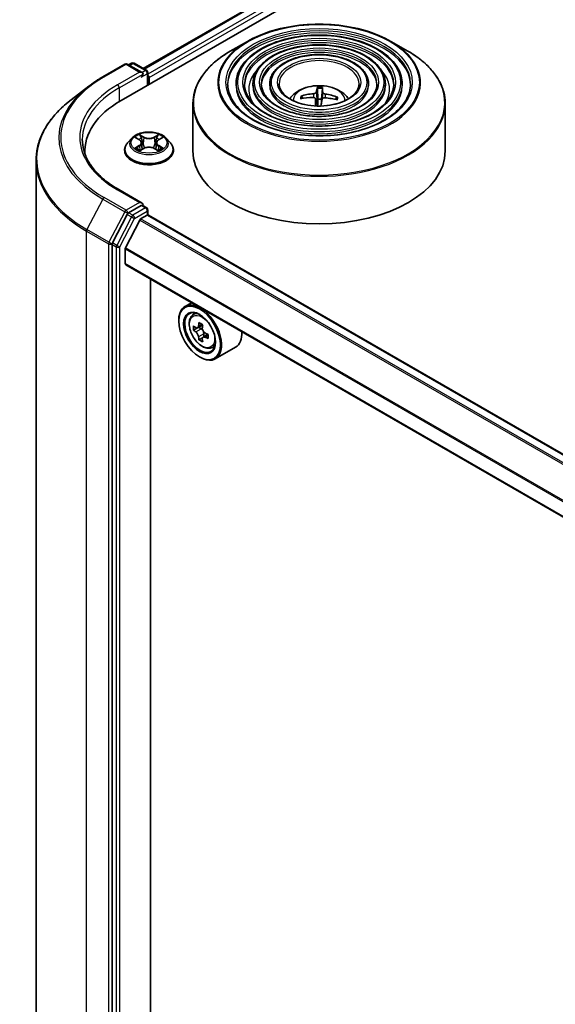
# Model space of a CAD drawing. Units: millimetres. Extents: x 36 to 7590, y 20 to 1425.
# Drawn here: x 318 to 350, y 449 to 508 of the extents above; entities that cross this region are included whole.
import ezdxf

# ---------------------------------------------------------------- set-up
doc = ezdxf.new("R2010")
doc.units = ezdxf.units.MM
doc.header["$LTSCALE"] = 2.5
doc.layers.add('Visible (ISO)', color=7, linetype='Continuous', lineweight=35)
doc.layers.add('Visible Narrow (ISO)', color=7, linetype='Continuous', lineweight=25)

msp = doc.modelspace()

# ---------------------------------------------------------------- linework, layer by layer
at = {"layer": 'Visible (ISO)'}
for p, q in [((323.9581, 502.984), (437.0951, 568.3037)), ((325.2805, 504.8839), (434.6657, 568.0375)), ((331.468, 506.5033), (330.4488, 505.9149)), ((339.9947, 506.5033), (341.014, 505.9149)), ((322.8715, 504.3919), (324.1797, 505.1472)), ((325.2041, 504.6423), (324.3297, 505.1472)), ((324.5823, 505.2005), (324.4098, 505.1009)), ((324.7323, 505.2005), (325.4826, 504.7673)), ((325.5576, 503.9075), (325.5576, 504.6374)), ((325.6198, 503.9433), (325.6198, 504.3516)), ((322.0391, 503.8377), (320.9836, 503.0251)), ((330.7939, 503.9842), (330.7939, 503.8617)), ((331.794, 503.9842), (331.794, 503.8617)), ((332.794, 503.9842), (332.794, 503.8617)), ((335.6428, 503.7007), (335.6638, 503.0679)), ((335.8754, 503.0616), (335.9256, 503.6923)), ((338.6688, 503.9842), (338.6688, 503.8617)), ((339.6688, 503.9842), (339.6688, 503.8617)), ((340.6689, 503.9842), (340.6689, 503.8617)), ((334.7729, 503.111), (334.7132, 503.2165)), ((335.5192, 503.0798), (335.5644, 502.6586)), ((336.7642, 503.1556), (336.7005, 503.0483)), ((328.2314, 502.8072), (328.2314, 499.9833)), ((343.2314, 502.8072), (343.2314, 499.9833)), ((324.5944, 500.7425), (324.3463, 500.4658)), ((324.8378, 500.7725), (325.0502, 500.6456)), ((326.1893, 500.6456), (326.4017, 500.7725)), ((326.6452, 500.7425), (326.8932, 500.4658)), ((321.8053, 499.9833), (321.8053, 499.8327)), ((324.1698, 500.0242), (324.1698, 500.0408)), ((325.0897, 500.0151), (325.3109, 500.1384)), ((325.1813, 500.4707), (325.2223, 500.089)), ((325.9286, 500.1384), (326.1498, 500.0151)), ((326.0582, 500.4707), (326.0173, 500.089)), ((327.0698, 500.0242), (327.0698, 500.0408)), ((318.9053, 411.765), (318.9053, 499.4077)), ((325.2041, 496.8856), (323.8209, 497.6842)), ((325.1601, 496.7378), (324.4098, 496.3046)), ((325.2305, 496.7479), (325.4826, 496.6023)), ((325.5576, 496.4724), (325.5576, 496.1806)), ((324.3289, 496.2146), (323.4529, 494.5167)), ((325.0682, 495.8796), (324.2219, 494.2184)), ((325.1225, 495.9404), (325.5137, 496.1662)), ((364.1924, 473.8858), (325.5887, 496.1736)), ((323.4277, 494.4229), (323.4277, 406.8702)), ((324.2055, 493.2881), (324.2055, 494.1566)), ((362.7343, 470.9927), (324.2366, 493.2194)), ((325.7081, 409.0971), (325.7081, 492.3698)), ((328.1422, 490.9645), (327.7603, 490.744)), ((328.2036, 490.2133), (328.3704, 490.3598)), ((327.3875, 489.8792), (327.3875, 489.92)), ((328.4684, 489.4571), (328.2591, 489.3362)), ((328.8094, 489.64), (328.5106, 489.4675)), ((328.5664, 489.4997), (328.7178, 489.4123)), ((328.7999, 488.883), (328.5905, 488.7621)), ((329.1287, 489.0869), (328.8299, 488.9143)), ((328.8857, 489.1214), (328.8857, 488.9465)), ((329.3224, 488.2756), (329.5326, 488.3467)), ((330.7624, 488.3203), (329.5603, 487.6263)), ((328.625, 487.7359), (328.6603, 487.7155))]:
    msp.add_line(p, q, dxfattribs=at)
for centre, start, end in [((324.2547, 505.0173), 60, 120), ((324.6573, 505.0706), 60, 120), ((325.4076, 504.6374), 0, 60), ((325.4076, 496.4724), 0, 60)]:
    msp.add_arc(centre, 0.15, start, end, dxfattribs=at)
for centre, major_axis, ratio, start_param, end_param in [((325.0541, 504.5557), (0.2121, 0), 0.5773503, 0, 1.5707963), ((325.1601, 504.4945), (-0.075, -0.1299), 0.5773503, 0.7853982, 2.3561945), ((325.5137, 504.4128), (0.075, -0.1299), 0.5773503, 0.7853982, 1.9291159), ((335.8009, 500.6374), (-0.0401, 3.249), 0.1336743, 0.2660523, 0.5050366), ((335.6615, 500.6415), (0.2319, 3.241), 0.0501658, 5.7746197, 6.013604), ((329.1553, 499.9833), (-7.35, 0), 0.5773503, 5.4977871, 6.3223572), ((335.7386, 500.6817), (3.2091, -0.5093), 0.7587879, 1.8047451, 2.0437294), ((335.7314, 500.6012), (-3.2492, 0.0012), 0.8637089, 4.8178238, 5.0568081), ((335.8013, 500.6415), (0.2312, -3.241), 0.050473, 3.8603942, 4.0364361), ((335.7314, 502.6363), (0.7507, 0), 0.5773503, 1.3778212, 1.660924), ((335.6618, 500.6457), (0.423, 3.2216), 0.0330355, 0.7272548, 0.901002), ((335.7314, 500.6819), (3.2492, -0.0009), 0.7630702, 1.2269216, 1.4659059), ((335.7242, 500.6014), (-3.1838, 0.6488), 0.8594266, 4.5326765, 4.7716608), ((329.1553, 499.1668), (-7.5, 0), 0.5773503, 6.0825558, 6.1060904), ((335.7314, 499.9833), (7.5, 0), 0.5773503, 3.1415927, 6.2831853), ((325.0541, 496.799), (0.2121, 0), 0.5773503, 0, 1.5707963), ((325.1601, 496.8602), (0.075, -0.1299), 0.5773503, 0.1595481, 0.7853982), ((324.4098, 496.1821), (0.075, 0.1299), 0.5773503, 0.7853982, 1.6525807), ((325.1225, 495.8587), (-0.05, -0.0866), 0.5773503, 3.9269908, 4.8030489), ((325.5137, 496.0437), (0.075, 0.1299), 0.5773503, 0, 0.7853982), ((323.5338, 494.4841), (0.075, 0.1299), 0.5773503, 1.6525807, 2.3561945), ((324.2763, 494.1975), (-0.05, -0.0866), 0.5773503, 4.8030489, 5.4977871), ((324.3116, 493.3493), (-0.075, -0.1299), 0.5773503, 5.4977871, 6.2831853), ((328.6603, 489.1852), (0.9, -1.5588), 0.5773503, 5.4977871, 10.2101761), ((328.6603, 489.1852), (0.65, -1.1258), 0.5773503, 2.375245, 7.049533), ((330.7896, 490.9248), (-1.7911, -3.1022), 0.5773503, 5.4541541, 5.5414202), ((331.2315, 490.7972), (-3.6329, 0), 0.5773503, 0.6124987, 0.6768001), ((331.1211, 490.7334), (-1.8164, -3.1462), 0.5773503, 5.3248877, 5.3891891), ((331.2315, 491.18), (-3.5821, 0), 0.5773503, 0.7417651, 0.8290312), ((331.342, 490.6059), (1.8164, 3.1462), 0.5773503, 2.1832951, 2.2475964), ((331.2315, 490.5421), (3.6329, 0), 0.5773503, 3.7540914, 3.8183927), ((331.1211, 490.7334), (-1.8164, -3.1462), 0.5773503, 5.6063852, 5.6706866), ((328.7178, 489.2183), (0.1188, -0.2057), 0.5773503, 1.7950624, 2.3561945), ((328.7178, 489.2183), (0.1188, -0.2057), 0.5773503, 0.7853982, 1.3465303), ((331.2315, 490.7972), (-3.6329, 0), 0.5773503, 0.8939962, 0.9582976), ((331.2315, 490.5421), (3.6329, 0), 0.5773503, 4.0355889, 4.0998903), ((331.6735, 490.4145), (1.7911, 3.1022), 0.5773503, 2.3125614, 2.3998276), ((329.8624, 489.8792), (0.9, -1.5588), 0.5773503, 0, 0.8481438), ((331.2315, 490.1593), (3.5821, 0), 0.5773503, 3.8833577, 3.9706239), ((331.342, 490.6059), (1.8164, 3.1462), 0.5773503, 2.4647926, 2.5290939)]:
    msp.add_ellipse(centre, major_axis=major_axis, ratio=ratio, start_param=start_param, end_param=end_param, dxfattribs=at)
for major_axis in [(0.875, -1.5155), (-0.675, 1.1691)]:
    msp.add_ellipse((328.625, 489.1648), major_axis=major_axis, ratio=0.5773503, dxfattribs=at)
for points, knots in [([(331.468, 506.5033), (331.9171, 506.7626), (332.4353, 506.9798), (333.5607, 507.3109), (334.1677, 507.4247), (335.4126, 507.5385), (336.0502, 507.5385), (337.295, 507.4247), (337.9021, 507.3109), (339.0274, 506.9798), (339.5457, 506.7626), (339.9947, 506.5033)], [2.3047707, 2.3047707, 2.3047707, 2.3047707, 2.61893, 2.61893, 2.9330893, 2.9330893, 3.2472485, 3.2472485, 3.5614078, 3.5614078, 3.8755671, 3.8755671, 3.8755671, 3.8755671]), ([(340.6689, 503.9842), (340.6689, 504.2884), (340.5868, 504.5921), (340.2676, 505.172), (340.027, 505.4475), (339.4085, 505.9439), (339.0277, 506.1636), (338.1675, 506.5215), (337.6881, 506.6594), (336.6802, 506.8402), (336.1519, 506.883), (335.0992, 506.8699), (334.575, 506.8139), (333.5822, 506.6084), (333.1139, 506.4589), (332.28, 506.0798), (331.9147, 505.8502), (331.3262, 505.3321), (331.1026, 505.0436), (330.8514, 504.4941), (330.7939, 504.2393), (330.7939, 503.9842)], [1.6222201, 1.6222201, 1.6222201, 1.6222201, 1.9298888, 1.9298888, 2.2457893, 2.2457893, 2.5685867, 2.5685867, 2.8919186, 2.8919186, 3.2146717, 3.2146717, 3.5372038, 3.5372038, 3.8600225, 3.8600225, 4.1834153, 4.1834153, 4.5058013, 4.5058013, 4.7638127, 4.7638127, 4.7638127, 4.7638127]), ([(328.2314, 502.8072), (328.2314, 503.04), (328.2632, 503.2728), (328.389, 503.7313), (328.483, 503.9571), (328.7299, 504.3959), (328.8828, 504.6089), (329.2431, 505.0172), (329.4505, 505.2125), (329.9144, 505.5811), (330.1709, 505.7544), (330.4488, 505.9149)], [1.51937258, 1.51937258, 1.51937258, 1.51937258, 1.67645221, 1.67645221, 1.83353184, 1.83353184, 1.99061148, 1.99061148, 2.14769111, 2.14769111, 2.30477074, 2.30477074, 2.30477074, 2.30477074]), ([(339.6688, 503.9842), (339.6688, 504.2268), (339.6039, 504.469), (339.3517, 504.932), (339.1609, 505.1521), (338.6699, 505.5496), (338.3667, 505.7258), (337.6814, 506.0131), (337.2992, 506.1239), (336.4956, 506.2693), (336.0745, 506.304), (335.235, 506.2945), (334.8169, 506.2503), (334.0246, 506.087), (333.6506, 505.9678), (332.9841, 505.6652), (332.6917, 505.4815), (332.2204, 505.0663), (332.041, 504.8347), (331.84, 504.3934), (331.794, 504.1889), (331.794, 503.9842)], [1.6222201, 1.6222201, 1.6222201, 1.6222201, 1.9269478, 1.9269478, 2.2416385, 2.2416385, 2.5650775, 2.5650775, 2.8892707, 2.8892707, 3.2127398, 3.2127398, 3.5359267, 3.5359267, 3.8594705, 3.8594705, 4.1837307, 4.1837307, 4.5066841, 4.5066841, 4.7638127, 4.7638127, 4.7638127, 4.7638127]), ([(341.014, 505.9149), (341.2919, 505.7544), (341.5484, 505.5811), (342.0123, 505.2125), (342.2197, 505.0172), (342.58, 504.6089), (342.7329, 504.3959), (342.9798, 503.9571), (343.0738, 503.7313), (343.1996, 503.2728), (343.2314, 503.04), (343.2314, 502.8072)], [3.87556707, 3.87556707, 3.87556707, 3.87556707, 4.0326467, 4.0326467, 4.18972633, 4.18972633, 4.34680597, 4.34680597, 4.5038856, 4.5038856, 4.66096523, 4.66096523, 4.66096523, 4.66096523]), ([(338.6688, 503.9842), (338.6688, 504.1653), (338.621, 504.3459), (338.4357, 504.692), (338.2949, 504.8567), (337.9314, 505.1553), (337.7057, 505.288), (337.1953, 505.5047), (336.9103, 505.5883), (336.3111, 505.6985), (335.997, 505.7251), (335.3708, 505.7191), (335.0587, 505.6867), (334.4669, 505.5655), (334.1873, 505.4768), (333.6881, 505.2505), (333.4687, 505.1129), (333.1146, 504.8006), (332.9794, 504.6259), (332.8286, 504.2927), (332.794, 504.1385), (332.794, 503.9842)], [1.6222201, 1.6222201, 1.6222201, 1.6222201, 1.9221681, 1.9221681, 2.2346932, 2.2346932, 2.5591378, 2.5591378, 2.8847911, 2.8847911, 3.2094792, 3.2094792, 3.5337772, 3.5337772, 3.8585487, 3.8585487, 4.1842716, 4.1842716, 4.5081414, 4.5081414, 4.7638127, 4.7638127, 4.7638127, 4.7638127]), ([(322.0391, 503.8377), (322.0901, 503.877), (322.142, 503.9158), (322.2477, 503.9925), (322.3015, 504.0304), (322.4108, 504.1053), (322.4663, 504.1423), (322.5791, 504.2153), (322.6364, 504.2513), (322.7527, 504.3223), (322.8117, 504.3574), (322.8715, 504.3919)], [2.99965734, 2.99965734, 2.99965734, 2.99965734, 3.0280444, 3.0280444, 3.05643146, 3.05643146, 3.08481853, 3.08481853, 3.11320559, 3.11320559, 3.14159265, 3.14159265, 3.14159265, 3.14159265]), ([(341.1689, 503.9842), (341.1689, 503.6492), (341.0721, 503.3136), (340.6936, 502.6806), (340.4171, 502.3829), (339.7147, 501.8549), (339.2917, 501.6238), (338.339, 501.2485), (337.8096, 501.1045), (336.6969, 500.9187), (336.1139, 500.8771), (334.9542, 500.9012), (334.3776, 500.9669), (333.2907, 501.1987), (332.7804, 501.3646), (331.8783, 501.7783), (331.4866, 502.0258), (330.8593, 502.5755), (330.6243, 502.8774), (330.3553, 503.4498), (330.2939, 503.7171), (330.2939, 503.9842)], [4.6609652, 4.6609652, 4.6609652, 4.6609652, 4.9932971, 4.9932971, 5.3159422, 5.3159422, 5.6331046, 5.6331046, 5.9501681, 5.9501681, 6.2677561, 6.2677561, 6.5855173, 6.5855173, 6.9030069, 6.9030069, 7.2199578, 7.2199578, 7.537597, 7.537597, 7.8025579, 7.8025579, 7.8025579, 7.8025579]), ([(340.1689, 503.9842), (340.1689, 503.7107), (340.0893, 503.4367), (339.7778, 502.9206), (339.5512, 502.6783), (338.9762, 502.2491), (338.6308, 502.0615), (337.8529, 501.7569), (337.4206, 501.64), (336.5124, 501.4894), (336.0364, 501.456), (335.0899, 501.4765), (334.6195, 501.5305), (333.733, 501.7201), (333.317, 501.8556), (332.5823, 502.1929), (332.2636, 502.3945), (331.7535, 502.8412), (331.5627, 503.0862), (331.3438, 503.5505), (331.2939, 503.7675), (331.2939, 503.9842)], [4.6609652, 4.6609652, 4.6609652, 4.6609652, 4.9962386, 4.9962386, 5.3193196, 5.3193196, 5.6358128, 5.6358128, 5.952227, 5.952227, 6.2692826, 6.2692826, 6.586547, 6.586547, 6.9034771, 6.9034771, 7.2197452, 7.2197452, 7.5368291, 7.5368291, 7.8025579, 7.8025579, 7.8025579, 7.8025579]), ([(339.1688, 503.9842), (339.1688, 503.7723), (339.1063, 503.5598), (338.8617, 503.1605), (338.685, 502.9737), (338.2377, 502.6435), (337.9698, 502.4992), (337.3667, 502.2653), (337.0317, 502.1755), (336.3278, 502.0603), (335.9589, 502.035), (335.2257, 502.0519), (334.8614, 502.0942), (334.1753, 502.2416), (333.8537, 502.3467), (333.2863, 502.6076), (333.0405, 502.7632), (332.6477, 503.107), (332.5011, 503.2951), (332.3324, 503.6513), (332.294, 503.8178), (332.294, 503.9842)], [4.6609652, 4.6609652, 4.6609652, 4.6609652, 5.0010215, 5.0010215, 5.3246638, 5.3246638, 5.6400806, 5.6400806, 5.9554771, 5.9554771, 6.2716989, 6.2716989, 6.5881828, 6.5881828, 6.9042323, 6.9042323, 7.2194236, 7.2194236, 7.5356127, 7.5356127, 7.8025579, 7.8025579, 7.8025579, 7.8025579]), ([(338.1064, 503.9842), (338.1064, 503.8376), (338.0621, 503.6904), (337.8881, 503.4153), (337.7646, 503.2875), (337.453, 503.0625), (337.2675, 502.9644), (336.8501, 502.8054), (336.6184, 502.7445), (336.1315, 502.6667), (335.8765, 502.6501), (335.3697, 502.6632), (335.1181, 502.693), (334.6451, 502.7957), (334.4237, 502.8685), (334.0341, 503.0482), (333.8659, 503.1549), (333.5976, 503.3895), (333.498, 503.5171), (333.3826, 503.7584), (333.3564, 503.8714), (333.3564, 503.9842)], [4.6609652, 4.6609652, 4.6609652, 4.6609652, 5.0110095, 5.0110095, 5.3352819, 5.3352819, 5.6485092, 5.6485092, 5.9619216, 5.9619216, 6.2765176, 6.2765176, 6.5914725, 6.5914725, 6.9057905, 6.9057905, 7.2188562, 7.2188562, 7.5332138, 7.5332138, 7.8025579, 7.8025579, 7.8025579, 7.8025579]), ([(333.9879, 503.0861), (334.0326, 503.1529), (334.0821, 503.2138), (334.2541, 503.3958), (334.3886, 503.4946), (334.7078, 503.6748), (334.8975, 503.7451), (335.299, 503.8428), (335.5116, 503.8672), (335.9348, 503.8683), (336.1451, 503.8454), (336.555, 503.7494), (336.7546, 503.6762), (337.1186, 503.4684), (337.2864, 503.3365), (337.4416, 503.1341), (337.4585, 503.1105), (337.4749, 503.0861)], [5.0299989, 5.0299989, 5.0299989, 5.0299989, 5.1604183, 5.1604183, 5.4577757, 5.4577757, 5.8330357, 5.8330357, 6.2274606, 6.2274606, 6.6172969, 6.6172969, 7.0115647, 7.0115647, 7.3858706, 7.3858706, 7.4335242, 7.4335242, 7.4335242, 7.4335242]), ([(335.6428, 503.7007), (335.6426, 503.7072), (335.6425, 503.7144), (335.6426, 503.7282), (335.643, 503.7368), (335.6439, 503.75), (335.6447, 503.7568), (335.6462, 503.7652), (335.6472, 503.7687), (335.6481, 503.7707)], [0.0427285, 0.0427285, 0.0427285, 0.0427285, 0.046469677, 0.046469677, 0.051108902, 0.051108902, 0.055816051, 0.055816051, 0.05997866, 0.05997866, 0.05997866, 0.05997866]), ([(335.9283, 503.7623), (335.9285, 503.7603), (335.9286, 503.7569), (335.9286, 503.7483), (335.9284, 503.7415), (335.9279, 503.7283), (335.9275, 503.7197), (335.9266, 503.706), (335.9261, 503.6987), (335.9256, 503.6923)], [0.014560073, 0.014560073, 0.014560073, 0.014560073, 0.018722682, 0.018722682, 0.023429831, 0.023429831, 0.028069056, 0.028069056, 0.031810233, 0.031810233, 0.031810233, 0.031810233]), ([(320.9836, 503.0251), (320.7185, 502.821), (320.4756, 502.6066), (320.0385, 502.1605), (319.8442, 501.9286), (319.5079, 501.451), (319.3659, 501.2051), (319.1371, 500.7033), (319.0504, 500.4474), (318.9345, 499.9302), (318.9053, 499.6689), (318.9053, 499.4077)], [3.28352797, 3.28352797, 3.28352797, 3.28352797, 3.41222054, 3.41222054, 3.54091311, 3.54091311, 3.66960568, 3.66960568, 3.79829825, 3.79829825, 3.92699082, 3.92699082, 3.92699082, 3.92699082]), ([(334.6353, 503.2432), (334.642, 503.2452), (334.6501, 503.2464), (334.6649, 503.2464), (334.6741, 503.2448), (334.6885, 503.2397), (334.6962, 503.2352), (334.706, 503.2267), (334.7102, 503.2216), (334.7132, 503.2165)], [0.014560073, 0.014560073, 0.014560073, 0.014560073, 0.018722682, 0.018722682, 0.023429831, 0.023429831, 0.028069056, 0.028069056, 0.031810233, 0.031810233, 0.031810233, 0.031810233]), ([(335.3705, 503.1684), (335.3911, 503.1689), (335.4127, 503.1666), (335.4515, 503.1563), (335.4687, 503.1482), (335.4951, 503.1293), (335.5059, 503.1171), (335.5171, 503.0939), (335.5195, 503.0834), (335.5196, 503.073)], [0, 0, 0, 0, 0.012499779, 0.012499779, 0.024999557, 0.024999557, 0.037523671, 0.037523671, 0.046676606, 0.046676606, 0.046676606, 0.046676606]), ([(335.5557, 503.4782), (335.5534, 503.4681), (335.5469, 503.4571), (335.5257, 503.4366), (335.5111, 503.427), (335.4788, 503.4116), (335.4589, 503.4046), (335.4223, 503.3961), (335.4061, 503.3935), (335.3905, 503.3921)], [0, 0, 0, 0, 0.012499779, 0.012499779, 0.024999557, 0.024999557, 0.037523671, 0.037523671, 0.046676606, 0.046676606, 0.046676606, 0.046676606]), ([(335.9071, 503.0615), (335.9094, 503.0752), (335.9159, 503.0891), (335.937, 503.1134), (335.9517, 503.1238), (335.984, 503.1387), (336.0039, 503.1443), (336.0405, 503.1486), (336.0567, 503.1488), (336.0723, 503.1476)], [0, 0, 0, 0, 0.012499779, 0.012499779, 0.024999557, 0.024999557, 0.037523671, 0.037523671, 0.046676606, 0.046676606, 0.046676606, 0.046676606]), ([(336.0922, 503.3713), (336.0717, 503.3744), (336.0501, 503.3796), (336.0113, 503.3937), (335.994, 503.4026), (335.9677, 503.421), (335.9568, 503.4318), (335.9457, 503.4508), (335.9433, 503.459), (335.9432, 503.4667)], [0, 0, 0, 0, 0.012499779, 0.012499779, 0.024999557, 0.024999557, 0.037523671, 0.037523671, 0.046676606, 0.046676606, 0.046676606, 0.046676606]), ([(336.7642, 503.1556), (336.7672, 503.1604), (336.7714, 503.1653), (336.7812, 503.1733), (336.789, 503.1773), (336.8033, 503.1816), (336.8125, 503.1826), (336.8272, 503.1817), (336.8352, 503.18), (336.8419, 503.1776)], [0.0427285, 0.0427285, 0.0427285, 0.0427285, 0.046469677, 0.046469677, 0.051108902, 0.051108902, 0.055816051, 0.055816051, 0.05997866, 0.05997866, 0.05997866, 0.05997866]), ([(323.8209, 497.6842), (323.5436, 497.8443), (323.2888, 498.0166), (322.8305, 498.3808), (322.627, 498.5726), (322.2761, 498.9703), (322.1286, 499.1761), (321.8923, 499.5961), (321.8034, 499.8102), (321.6849, 500.242), (321.6553, 500.4597), (321.6553, 500.6774)], [1.57079633, 1.57079633, 1.57079633, 1.57079633, 1.72787596, 1.72787596, 1.88495559, 1.88495559, 2.04203522, 2.04203522, 2.19911486, 2.19911486, 2.35619449, 2.35619449, 2.35619449, 2.35619449]), ([(326.6452, 500.7425), (326.5838, 500.8109), (326.5059, 500.871), (326.322, 500.9743), (326.2149, 501.0169), (325.9851, 501.079), (325.8624, 501.0986), (325.6137, 501.1137), (325.4878, 501.1093), (325.2441, 501.0769), (325.1264, 501.0488), (324.91, 500.9708), (324.8115, 500.9207), (324.6777, 500.8249), (324.6328, 500.7853), (324.5944, 500.7425)], [2.8337611, 2.8337611, 2.8337611, 2.8337611, 3.154774, 3.154774, 3.4892026, 3.4892026, 3.8222801, 3.8222801, 4.1535935, 4.1535935, 4.4853294, 4.4853294, 4.8193074, 4.8193074, 5.0202205, 5.0202205, 5.0202205, 5.0202205]), ([(325.1813, 500.4707), (325.1798, 500.4843), (325.1767, 500.4978), (325.1673, 500.5241), (325.1611, 500.5369), (325.1457, 500.5616), (325.1367, 500.5734), (325.116, 500.5961), (325.1044, 500.6068), (325.0789, 500.6271), (325.0651, 500.6367), (325.0502, 500.6456)], [2.41809785, 2.41809785, 2.41809785, 2.41809785, 2.55930615, 2.55930615, 2.70051445, 2.70051445, 2.84172275, 2.84172275, 2.98293106, 2.98293106, 3.12413936, 3.12413936, 3.12413936, 3.12413936]), ([(326.1893, 500.6456), (326.1745, 500.6367), (326.1606, 500.6271), (326.1351, 500.6068), (326.1235, 500.5961), (326.1028, 500.5734), (326.0938, 500.5616), (326.0785, 500.5369), (326.0722, 500.5241), (326.0628, 500.4978), (326.0597, 500.4843), (326.0582, 500.4707)], [4.72984227, 4.72984227, 4.72984227, 4.72984227, 4.87105058, 4.87105058, 5.01225888, 5.01225888, 5.15346718, 5.15346718, 5.29467549, 5.29467549, 5.43588379, 5.43588379, 5.43588379, 5.43588379]), ([(324.3463, 500.4658), (324.324, 500.4408), (324.3035, 500.4151), (324.2665, 500.3619), (324.25, 500.3346), (324.2214, 500.2785), (324.2093, 500.2498), (324.1897, 500.1913), (324.1822, 500.1615), (324.1723, 500.1014), (324.1698, 500.0711), (324.1698, 500.0408)], [5.02022053, 5.02022053, 5.02022053, 5.02022053, 5.11573385, 5.11573385, 5.21124718, 5.21124718, 5.3067605, 5.3067605, 5.40227382, 5.40227382, 5.49778714, 5.49778714, 5.49778714, 5.49778714]), ([(324.1698, 500.0242), (324.1698, 499.9348), (324.1933, 499.8456), (324.2848, 499.6747), (324.3542, 499.5934), (324.5336, 499.446), (324.645, 499.3804), (324.8969, 499.2734), (325.0376, 499.2321), (325.3334, 499.1777), (325.4884, 499.1645), (325.7975, 499.1674), (325.9516, 499.1835), (326.2437, 499.2432), (326.3818, 499.287), (326.6282, 499.3987), (326.7366, 499.4667), (326.9114, 499.6209), (326.9782, 499.7072), (327.0527, 499.8718), (327.0698, 499.9479), (327.0698, 500.0242)], [5.4977871, 5.4977871, 5.4977871, 5.4977871, 5.7974977, 5.7974977, 6.1099087, 6.1099087, 6.4344017, 6.4344017, 6.7601297, 6.7601297, 7.0848802, 7.0848802, 7.409235, 7.409235, 7.7340691, 7.7340691, 8.0598665, 8.0598665, 8.3837816, 8.3837816, 8.6393798, 8.6393798, 8.6393798, 8.6393798]), ([(324.9339, 500.1218), (324.9429, 500.1143), (324.9527, 500.1068), (324.9737, 500.0917), (324.985, 500.0842), (325.0088, 500.0694), (325.0214, 500.0621), (325.048, 500.0477), (325.0619, 500.0407), (325.0849, 500.0299), (325.0936, 500.026), (325.1024, 500.0222)], [6.1056978, 6.1056978, 6.1056978, 6.1056978, 6.17584774, 6.17584774, 6.24599768, 6.24599768, 6.31614761, 6.31614761, 6.38629755, 6.38629755, 6.42717222, 6.42717222, 6.42717222, 6.42717222]), ([(325.9286, 500.1384), (325.8953, 500.157), (325.8574, 500.1724), (325.7757, 500.1958), (325.732, 500.2038), (325.6426, 500.2118), (325.5969, 500.2118), (325.5075, 500.2038), (325.4638, 500.1958), (325.3822, 500.1724), (325.3443, 500.157), (325.3109, 500.1384)], [3.1590459, 3.1590459, 3.1590459, 3.1590459, 3.4662239, 3.4662239, 3.7734018, 3.7734018, 4.0805798, 4.0805798, 4.3877577, 4.3877577, 4.6949357, 4.6949357, 4.6949357, 4.6949357]), ([(326.1371, 500.0222), (326.146, 500.026), (326.1546, 500.0299), (326.1776, 500.0407), (326.1916, 500.0477), (326.2181, 500.0621), (326.2307, 500.0694), (326.2546, 500.0842), (326.2658, 500.0917), (326.2868, 500.1068), (326.2966, 500.1143), (326.3056, 500.1218)], [1.42680941, 1.42680941, 1.42680941, 1.42680941, 1.46768409, 1.46768409, 1.53783402, 1.53783402, 1.60798396, 1.60798396, 1.67813389, 1.67813389, 1.74828383, 1.74828383, 1.74828383, 1.74828383]), ([(327.0698, 500.0408), (327.0698, 500.0711), (327.0672, 500.1014), (327.0573, 500.1615), (327.0498, 500.1913), (327.0302, 500.2498), (327.0181, 500.2785), (326.9895, 500.3346), (326.973, 500.3619), (326.936, 500.4151), (326.9155, 500.4408), (326.8932, 500.4658)], [2.35619449, 2.35619449, 2.35619449, 2.35619449, 2.45170781, 2.45170781, 2.54722114, 2.54722114, 2.64273446, 2.64273446, 2.73824778, 2.73824778, 2.8337611, 2.8337611, 2.8337611, 2.8337611]), ([(325.1601, 496.7378), (325.1736, 496.7455), (325.1879, 496.7506), (325.2133, 496.7536), (325.2241, 496.7516), (325.2305, 496.7479)], [0.185147228, 0.185147228, 0.185147228, 0.185147228, 0.196528423, 0.196528423, 0.207909617, 0.207909617, 0.207909617, 0.207909617]), ([(328.2036, 490.2133), (328.15, 490.1661), (328.1072, 490.1059), (328.0418, 489.9609), (328.0217, 489.874), (328.0077, 489.6811), (328.0157, 489.5741), (328.0593, 489.3546), (328.095, 489.2421), (328.1898, 489.0233), (328.2486, 488.917), (328.3839, 488.7199), (328.4602, 488.6293), (328.624, 488.4723), (328.7114, 488.4061), (328.8904, 488.3058), (328.982, 488.2718), (329.1576, 488.2443), (329.2421, 488.2491), (329.3203, 488.2749), (329.3213, 488.2752), (329.3224, 488.2756)], [0.9003414, 0.9003414, 0.9003414, 0.9003414, 1.1788377, 1.1788377, 1.4906565, 1.4906565, 1.8242914, 1.8242914, 2.158633, 2.158633, 2.4907154, 2.4907154, 2.82257, 2.82257, 3.1564008, 3.1564008, 3.4911249, 3.4911249, 3.8078218, 3.8078218, 3.8120475, 3.8120475, 3.8120475, 3.8120475]), ([(328.3994, 489.4836), (328.4181, 489.4701), (328.4386, 489.4609), (328.4774, 489.4552), (328.4956, 489.4588), (328.5255, 489.4761), (328.5391, 489.4909), (328.5589, 489.5303), (328.5651, 489.555), (328.5673, 489.5806)], [0, 0, 0, 0, 0.017936943, 0.017936943, 0.035873886, 0.035873886, 0.053810829, 0.053810829, 0.071747772, 0.071747772, 0.071747772, 0.071747772]), ([(328.7883, 489.453), (328.786, 489.4274), (328.7882, 489.3979), (328.8027, 489.3387), (328.815, 489.309), (328.8449, 489.2572), (328.8644, 489.2317), (328.9085, 489.1896), (328.9329, 489.1729), (328.9563, 489.1621)], [0, 0, 0, 0, 0.017936943, 0.017936943, 0.035873886, 0.035873886, 0.053810829, 0.053810829, 0.071747772, 0.071747772, 0.071747772, 0.071747772]), ([(328.5673, 488.9376), (328.5651, 488.9605), (328.5589, 488.9877), (328.5391, 489.0439), (328.5255, 489.0728), (328.4956, 489.1246), (328.4774, 489.1508), (328.4386, 489.196), (328.4181, 489.215), (328.3994, 489.2284)], [0, 0, 0, 0, 0.017936943, 0.017936943, 0.035873886, 0.035873886, 0.053810829, 0.053810829, 0.071747772, 0.071747772, 0.071747772, 0.071747772]), ([(328.9563, 488.9069), (328.9329, 488.9178), (328.9085, 488.9247), (328.8644, 488.9274), (328.8449, 488.923), (328.815, 488.9057), (328.8027, 488.8917), (328.7882, 488.8553), (328.786, 488.8329), (328.7883, 488.81)], [0, 0, 0, 0, 0.017936943, 0.017936943, 0.035873886, 0.035873886, 0.053810829, 0.053810829, 0.071747772, 0.071747772, 0.071747772, 0.071747772])]:
    msp.add_open_spline(points, degree=3, knots=knots, dxfattribs=at)
for points, weights in [([(335.6638, 503.0679), (335.6487, 502.7987), (335.6412, 502.6714)], [1, 1.44873413118, 1.8284082018]), ([(335.8632, 502.7956), (335.8679, 502.9001), (335.8754, 503.0616)], [1.4386428612, 1.22825576631, 1])]:
    msp.add_rational_spline(points, weights, degree=2, dxfattribs=at)
msp.add_open_spline([(335.6412, 502.6714), (335.6409, 502.6663), (335.6404, 502.6612), (335.6398, 502.6562)], degree=3, dxfattribs=at)
at = {"layer": 'Visible Narrow (ISO)'}
for p, q in [((325.3245, 504.8586), (434.7407, 568.0301)), ((435.1152, 567.8138), (325.5576, 504.5607)), ((325.6198, 504.3516), (435.2213, 567.6301)), ((322.9465, 504.3845), (324.2547, 505.1397)), ((325.0541, 504.6782), (323.7459, 503.9229)), ((324.2547, 505.1397), (325.0541, 504.6782)), ((324.4538, 505.0755), (324.6573, 505.193)), ((324.6573, 505.193), (325.4076, 504.7598)), ((325.4076, 504.7598), (325.2041, 504.6423)), ((323.852, 503.7392), (325.2662, 504.5557)), ((325.1601, 504.372), (325.5137, 504.5761)), ((325.5137, 504.5761), (325.5137, 503.8821)), ((323.852, 503.7392), (323.852, 502.9214)), ((335.3905, 503.3921), (335.3905, 503.168)), ((335.5196, 503.073), (335.564, 502.6586)), ((335.5557, 503.4782), (335.6412, 502.6714)), ((335.9432, 503.4667), (335.8867, 502.9399)), ((336.0922, 503.3713), (336.0899, 503.1461)), ((324.7666, 500.8064), (325.0374, 500.6445)), ((325.3231, 500.8095), (325.0427, 500.9658)), ((325.1295, 500.8788), (325.3058, 500.7805)), ((325.3058, 500.7805), (325.2805, 500.4264)), ((326.1969, 500.9658), (325.9164, 500.8095)), ((325.9337, 500.7805), (326.11, 500.8788)), ((325.9337, 500.7805), (325.959, 500.4264)), ((326.2022, 500.6445), (326.4729, 500.8064)), ((325.0374, 500.3019), (324.7666, 500.14)), ((324.885, 500.1715), (325.0553, 500.2733)), ((325.0427, 499.9806), (325.3231, 500.137)), ((325.0553, 500.2733), (325.0729, 500.0356)), ((325.9164, 500.137), (326.1969, 499.9806)), ((326.1842, 500.2733), (326.1667, 500.0356)), ((326.1842, 500.2733), (326.3545, 500.1715)), ((326.4729, 500.14), (326.2022, 500.3019)), ((323.7459, 497.6767), (325.0541, 496.9215)), ((322.8656, 497.1253), (321.9326, 495.3169)), ((322.8656, 497.1253), (324.1738, 496.37)), ((324.2547, 496.4599), (322.9465, 497.2152)), ((325.0541, 496.9215), (324.2547, 496.4599)), ((325.4076, 496.5949), (324.6573, 496.1617)), ((325.1601, 496.7378), (325.4076, 496.5949)), ((324.1738, 496.37), (323.2408, 494.5616)), ((324.5764, 496.0717), (323.7004, 494.3738)), ((323.8873, 494.28), (324.7634, 495.978)), ((324.3289, 496.2146), (324.3607, 496.2762)), ((324.3289, 496.2146), (324.5764, 496.0717)), ((324.3607, 496.2762), (324.4098, 496.3046)), ((324.6573, 496.1617), (324.4098, 496.3046)), ((324.7634, 495.978), (325.5137, 496.4112)), ((325.0682, 495.8796), (363.6778, 473.5884)), ((363.7574, 473.6346), (325.1225, 495.9404)), ((325.5137, 496.4112), (325.5137, 496.1662)), ((325.5137, 496.1662), (364.1485, 473.8604)), ((323.2408, 494.5616), (321.9326, 495.3169)), ((321.9074, 495.2231), (323.2156, 494.4678)), ((321.9074, 407.5805), (321.9074, 495.2231)), ((323.2156, 494.4678), (323.2156, 406.8252)), ((323.4277, 494.4678), (323.4529, 494.5167)), ((323.4277, 494.4229), (323.4277, 494.4678)), ((323.4277, 494.4229), (323.6752, 494.28)), ((323.7004, 494.3738), (323.4529, 494.5167)), ((323.6752, 494.28), (323.6752, 406.7273)), ((323.8873, 406.7273), (323.8873, 494.28)), ((324.2055, 494.1566), (362.7782, 471.8867)), ((362.8065, 471.9415), (324.2219, 494.2184)), ((362.7343, 471.0435), (324.2055, 493.2881)), ((328.5673, 489.5806), (328.7522, 489.6873)), ((328.3994, 489.2284), (328.7178, 489.4123)), ((328.8857, 489.1214), (328.5673, 488.9376)), ((329.1411, 489.0137), (328.9563, 488.9069))]:
    msp.add_line(p, q, dxfattribs=at)
for centre, major_axis in [((335.7314, 504.0658), (-5.9586, 0)), ((335.7314, 504.0658), (-5.5375, 0)), ((335.7314, 504.0658), (4.8375, 0)), ((335.7314, 504.0658), (-4.5375, 0)), ((335.7314, 504.0658), (3.8374, 0)), ((335.7314, 504.0658), (-3.5374, 0)), ((335.7314, 504.0658), (2.8374, 0)), ((335.7314, 504.0658), (-2.475, 0)), ((325.6198, 500.4732), (1.0707, 0)), ((328.7712, 489.2492), (-0.5283, 0.915))]:
    msp.add_ellipse(centre, major_axis=major_axis, ratio=0.5773503, dxfattribs=at)
for centre, major_axis, ratio, start_param, end_param in [((335.7314, 503.9842), (-5.4375, 0), 0.5773503, 3.1415927, 6.2831853), ((335.7314, 503.8617), (5.4375, 0), 0.5773503, 0.0196904, 3.1219023), ((335.7314, 504.0419), (-6.0293, 0), 0.5773503, 5.4977871, 10.2101761), ((335.7314, 503.9842), (-4.4375, 0), 0.5773503, 3.1415927, 6.2831853), ((335.7314, 503.8617), (4.4375, 0), 0.5773503, 0.02418, 3.1174126), ((335.7314, 502.865), (7.4707, 0), 0.5773503, 2.3561945, 7.0685835), ((335.7314, 503.9842), (-3.4374, 0), 0.5773503, 3.1415927, 6.2831853), ((335.7314, 503.8617), (3.4374, 0), 0.5773503, 0.0313236, 3.1102691), ((335.7314, 503.9842), (-2.375, 0), 0.5773503, 3.1415927, 6.2831853), ((324.2547, 505.0173), (-0.075, 0.1299), 0.5773503, 5.4977871, 6.2831853), ((324.2547, 505.0173), (0.075, 0.1299), 0.5773503, 0, 0.7853982), ((324.6573, 505.0706), (-0.075, 0.1299), 0.5773503, 5.4977871, 6.2831853), ((324.6573, 505.0706), (0.075, 0.1299), 0.5773503, 0, 0.7853982), ((325.4076, 504.6374), (0.075, 0.1299), 0.5773503, 0, 0.7853982), ((325.4076, 504.6374), (-0.075, 0.1299), 0.5773503, 3.9269908, 5.4977871), ((335.7314, 503.6576), (-4.1875, 0), 0.5773503, 5.7863802, 6.6412643), ((335.7314, 503.6576), (-4.1874, 0), 0.5773503, 5.7865259, 6.6414156), ((335.7314, 503.6576), (4.1875, 0), 0.5773503, 5.9251063, 6.7799904), ((335.7314, 503.6576), (4.1874, 0), 0.5773503, 5.924955, 6.7798447), ((329.1553, 500.7998), (-8.7806, 0), 0.5773503, 5.4977871, 7.0685835), ((322.9465, 504.262), (-0.075, 0.1299), 0.5773503, 5.4977871, 6.2831853), ((325.4076, 504.6374), (0.15, 0), 0.5773503, 5.4977871, 6.2831853), ((329.1553, 500.7566), (-8.8949, 0), 0.5773503, 5.6397225, 7.0685835), ((329.1553, 500.7998), (-7.65, 0), 0.5773503, 5.4977871, 7.0685835), ((329.1553, 500.6774), (-7.5, 0), 0.5773503, 5.4977871, 6.2831853), ((323.7459, 503.8005), (-0.075, 0.1299), 0.5773503, 3.9269908, 5.4977871), ((335.7314, 503.9842), (-4.9375, 0), 0.5773503, 0, 3.1415927), ((335.7314, 503.8617), (4.9375, 0), 0.5773503, 3.1415927, 6.2831853), ((335.7314, 503.9842), (-3.9374, 0), 0.5773503, 0, 3.1415927), ((335.7314, 503.8617), (3.9374, 0), 0.5773503, 3.1415927, 6.2831853), ((335.7314, 503.9842), (-2.9374, 0), 0.5773503, 0, 3.1415927), ((335.7314, 503.8617), (2.9374, 0), 0.5773503, 3.1415927, 6.2831853), ((335.7314, 502.9758), (-1.5344, 0), 0.5773503, 3.138847, 6.285931), ((335.7314, 503.1044), (1.0366, 0), 0.5773503, 1.3823482, 1.656397), ((335.7314, 503.1295), (-1.1137, 0), 0.5773503, 4.5346626, 4.7872679), ((329.1553, 499.4869), (-10.2144, 0), 0.5773503, 5.6397225, 7.0685835), ((335.7314, 503.1295), (-1.1137, 0), 0.5773503, 6.1054589, 6.3580642), ((335.7314, 503.1044), (-1.0366, 0), 0.5773503, 6.0947372, 6.2961776), ((335.7314, 503.1044), (1.0366, 0), 0.5773503, 6.1644103, 6.368786), ((335.7314, 503.1295), (1.1137, 0), 0.5773503, 6.1054589, 6.3580642), ((335.7314, 502.8072), (-7.5, 0), 0.5773503, 0, 3.1415927), ((325.6198, 500.4361), (-1.1546, 0), 0.5773503, 5.8056187, 9.9023446), ((325.6198, 500.4732), (-1.03, 0), 0.5773503, 5.3071026, 5.6884717), ((325.6198, 500.3598), (0.8061, 0), 0.5773503, 2.1762943, 2.4206222), ((325.0374, 500.6241), (0.0128, 0.0215), 0.5873385, 0, 0.7942785), ((324.7301, 500.4732), (0.4271, 0), 0.5773503, 5.5152404, 7.0511302), ((325.1122, 500.8702), (-0.0204, -0.0144), 0.1849737, 1.043317, 2.4384992), ((325.1737, 500.7409), (-0.0241, -0.0067), 0.2229178, 3.8515805, 5.2070037), ((325.3231, 500.7891), (-0.0122, -0.0218), 0.5671862, 3.9184152, 5.401945), ((325.6198, 500.9682), (0.452, 0), 0.5773503, 3.9444441, 5.4803339), ((325.6198, 500.9868), (-0.4271, 0), 0.5773503, 0.8028515, 2.3387412), ((325.9164, 500.7891), (0.0122, -0.0218), 0.5671862, 0.8812403, 2.3647701), ((326.5094, 500.4732), (-0.4271, 0), 0.5773503, 5.5152404, 7.0511302), ((326.0658, 500.7409), (-0.0241, 0.0067), 0.2229178, 4.2177743, 5.5731974), ((325.6198, 500.3598), (0.8061, 0), 0.5773503, 0.7209705, 0.9652983), ((326.1273, 500.8702), (-0.0204, 0.0144), 0.1849737, 0.7030935, 2.0982756), ((326.2022, 500.6241), (-0.0128, 0.0215), 0.5873385, 5.4889069, 6.2831853), ((325.6198, 500.4732), (-1.03, 0), 0.5773503, 3.7363063, 4.1176753), ((325.6198, 500.0853), (-1.4338, 0), 0.5773503, 5.8056187, 9.9023446), ((325.6198, 500.0408), (-1.45, 0), 0.5773503, 0, 3.1415927), ((325.6198, 500.0242), (1.45, 0), 0.5773503, 3.1415927, 6.2831853), ((325.6198, 500.4732), (1.03, 0), 0.5773503, 3.7363063, 4.1176753), ((324.903, 500.1633), (-0.0048, -0.0245), 0.7797536, 4.5269049, 5.922087), ((324.9754, 500.1114), (-0.0212, -0.0132), 0.7297361, 5.1634453, 5.7754826), ((325.0374, 500.2815), (0.0128, -0.0215), 0.5873385, 0.8637843, 2.3473142), ((324.7301, 500.4546), (0.452, 0), 0.5773503, 5.5152404, 6.3450887), ((325.2632, 500.4179), (-0.0241, -0.0067), 0.2228845, 3.8515738, 5.2026198), ((325.3231, 500.1166), (-0.0122, 0.0218), 0.5671862, 5.5063628, 6.2831853), ((325.6198, 499.9596), (0.4271, 0), 0.5773503, 0.8028515, 2.3387412), ((325.9164, 500.1166), (0.0122, 0.0218), 0.5671862, 0, 0.7768225), ((325.9763, 500.4179), (-0.0241, 0.0067), 0.2228845, 4.2221582, 5.5732041), ((326.5094, 500.4546), (-0.452, 0), 0.5773503, 6.221282, 7.0511302), ((326.2022, 500.2815), (-0.0128, -0.0215), 0.5873385, 3.9358711, 5.419401), ((325.6198, 500.4732), (1.03, 0), 0.5773503, 5.3071026, 5.6884717), ((326.2641, 500.1114), (-0.0212, 0.0132), 0.7297361, 3.6492954, 4.2613326), ((326.3366, 500.1633), (0.0048, -0.0245), 0.7797536, 0.3610983, 1.7562804), ((329.1553, 499.4077), (-10.25, 0), 0.5773503, 0, 0.7853982), ((323.7459, 497.5543), (0.075, 0.1299), 0.5773503, 0, 0.7853982), ((322.9465, 497.0927), (-0.075, -0.1299), 0.5773503, 3.9269908, 4.7941734), ((324.2547, 496.3374), (-0.075, -0.1299), 0.5773503, 3.9269908, 4.7941734), ((324.2547, 496.3374), (0.075, -0.1299), 0.5773503, 0.7853982, 2.3561945), ((325.4076, 496.4724), (0.075, 0.1299), 0.5773503, 0, 0.7853982), ((325.4076, 496.4724), (0.075, -0.1299), 0.5773503, 0.7853982, 2.3561945), ((325.4076, 496.4724), (0.15, 0), 0.5773503, 5.4977871, 6.2831853), ((324.2547, 496.3374), (-0.1333, 0.0688), 0.0667023, 0.9537374, 2.5245338), ((324.6573, 496.0392), (-0.075, -0.1299), 0.5773503, 3.9269908, 4.7941734), ((324.6573, 496.0392), (-0.1333, 0.0688), 0.0667023, 0.9537374, 2.5245338), ((324.6573, 496.0392), (0.075, -0.1299), 0.5773503, 0.7853982, 2.3561945), ((322.0135, 495.2843), (0.075, 0.1299), 0.5773503, 1.6525807, 2.3561945), ((323.3217, 494.5291), (-0.075, -0.1299), 0.5773503, 4.7941734, 5.4977871), ((323.3217, 494.5291), (-0.15, 0), 0.5773503, 0.7853982, 2.3561945), ((323.3217, 494.5291), (0.1333, -0.0688), 0.0667023, 4.0953301, 5.6661264), ((323.7813, 494.3412), (-0.075, -0.1299), 0.5773503, 4.7941734, 5.4977871), ((323.7813, 494.3412), (-0.15, 0), 0.5773503, 0.7853982, 2.3561945), ((323.7813, 494.3412), (0.1333, -0.0688), 0.0667023, 4.0953301, 5.6661264), ((328.8276, 489.2817), (-0.5631, 0.9753), 0.5773503, 5.8594015, 6.3981286), ((328.8276, 489.2817), (0.5631, -0.9753), 0.5773503, 6.168242, 6.7069691)]:
    msp.add_ellipse(centre, major_axis=major_axis, ratio=ratio, start_param=start_param, end_param=end_param, dxfattribs=at)
for points, knots in [([(324.8862, 500.7436), (324.8822, 500.7481), (324.8779, 500.7524), (324.8625, 500.7659), (324.8506, 500.7739), (324.827, 500.7867), (324.8154, 500.7918), (324.7914, 500.8003), (324.7789, 500.8038), (324.7666, 500.8064)], [0.001908258, 0.001908258, 0.001908258, 0.001908258, 0.005934038, 0.005934038, 0.0154285, 0.0154285, 0.023744988, 0.023744988, 0.032394303, 0.032394303, 0.032394303, 0.032394303]), ([(324.7666, 500.8064), (324.7778, 500.8022), (324.7892, 500.7975), (324.8112, 500.7872), (324.8219, 500.7818), (324.8341, 500.7747), (324.836, 500.7737), (324.8378, 500.7725)], [-0.032394303, -0.032394303, -0.032394303, -0.032394303, -0.023744988, -0.023744988, -0.0154285, -0.0154285, -0.013913302, -0.013913302, -0.013913302, -0.013913302]), ([(325.1295, 500.8788), (325.1213, 500.8867), (325.1134, 500.895), (325.0933, 500.9159), (325.0815, 500.9284), (325.0607, 500.9492), (325.0516, 500.9579), (325.0427, 500.9658)], [-0.032055974, -0.032055974, -0.032055974, -0.032055974, -0.02365019, -0.02365019, -0.010200936, -0.010200936, 0.000338329, 0.000338329, 0.000338329, 0.000338329]), ([(325.0427, 500.9658), (325.0482, 500.9571), (325.0538, 500.9471), (325.0672, 500.9222), (325.0751, 500.9068), (325.0904, 500.8803), (325.0969, 500.8699), (325.1042, 500.8597)], [-0.000338329, -0.000338329, -0.000338329, -0.000338329, 0.010200936, 0.010200936, 0.02365019, 0.02365019, 0.032055974, 0.032055974, 0.032055974, 0.032055974]), ([(325.1042, 500.8597), (325.1168, 500.8423), (325.1281, 500.8234), (325.1473, 500.7839), (325.1552, 500.7632), (325.161, 500.7425)], [-0.028982846, -0.028982846, -0.028982846, -0.028982846, -0.014585063, -0.014585063, 0, 0, 0, 0]), ([(325.191, 500.7495), (325.1847, 500.7723), (325.1761, 500.7951), (325.1553, 500.8387), (325.1431, 500.8595), (325.1295, 500.8788)], [0, 0, 0, 0, 0.014585063, 0.014585063, 0.028982846, 0.028982846, 0.028982846, 0.028982846]), ([(325.161, 500.7425), (325.1759, 500.6887), (325.1908, 500.6348), (325.2207, 500.5271), (325.2356, 500.4733), (325.2506, 500.4195)], [-0.068779854, -0.068779854, -0.068779854, -0.068779854, -0.034389927, -0.034389927, 0, 0, 0, 0]), ([(325.2805, 500.4264), (325.2656, 500.4803), (325.2507, 500.5341), (325.2209, 500.6418), (325.2059, 500.6957), (325.191, 500.7495)], [0, 0, 0, 0, 0.034389927, 0.034389927, 0.068779854, 0.068779854, 0.068779854, 0.068779854]), ([(326.0485, 500.7495), (326.0336, 500.6957), (326.0187, 500.6418), (325.9888, 500.5341), (325.9739, 500.4803), (325.959, 500.4264)], [0, 0, 0, 0, 0.034389927, 0.034389927, 0.068779854, 0.068779854, 0.068779854, 0.068779854]), ([(325.9889, 500.4195), (326.0039, 500.4733), (326.0188, 500.5271), (326.0487, 500.6348), (326.0636, 500.6887), (326.0786, 500.7425)], [-0.068779854, -0.068779854, -0.068779854, -0.068779854, -0.034389927, -0.034389927, 0, 0, 0, 0]), ([(326.11, 500.8788), (326.0963, 500.8594), (326.0841, 500.8384), (326.0633, 500.7948), (326.0548, 500.7722), (326.0485, 500.7495)], [0, 0, 0, 0, 0.014491423, 0.014491423, 0.028982846, 0.028982846, 0.028982846, 0.028982846]), ([(326.0786, 500.7425), (326.0843, 500.7631), (326.0921, 500.7837), (326.1113, 500.8232), (326.1226, 500.8422), (326.1353, 500.8597)], [-0.028982846, -0.028982846, -0.028982846, -0.028982846, -0.014491423, -0.014491423, 0, 0, 0, 0]), ([(326.1969, 500.9658), (326.1895, 500.9593), (326.1821, 500.9523), (326.1674, 500.9379), (326.1602, 500.9304), (326.1444, 500.9141), (326.1359, 500.905), (326.1215, 500.8901), (326.1158, 500.8844), (326.11, 500.8788)], [-0.032394303, -0.032394303, -0.032394303, -0.032394303, -0.023744988, -0.023744988, -0.0154285, -0.0154285, -0.005934038, -0.005934038, 0, 0, 0, 0]), ([(326.1353, 500.8597), (326.1405, 500.8669), (326.1452, 500.8742), (326.1567, 500.8931), (326.1629, 500.9045), (326.1737, 500.9246), (326.1784, 500.9336), (326.1877, 500.9507), (326.1923, 500.9587), (326.1969, 500.9658)], [0, 0, 0, 0, 0.005934038, 0.005934038, 0.0154285, 0.0154285, 0.023744988, 0.023744988, 0.032394303, 0.032394303, 0.032394303, 0.032394303]), ([(326.4729, 500.8064), (326.4579, 500.8032), (326.4427, 500.7988), (326.409, 500.7856), (326.391, 500.776), (326.3671, 500.7576), (326.3598, 500.7509), (326.3533, 500.7436)], [-0.000338329, -0.000338329, -0.000338329, -0.000338329, 0.010200936, 0.010200936, 0.02365019, 0.02365019, 0.030147716, 0.030147716, 0.030147716, 0.030147716]), ([(326.4017, 500.7726), (326.4115, 500.7784), (326.4215, 500.7838), (326.4454, 500.7954), (326.4592, 500.8012), (326.4729, 500.8064)], [-0.018142672, -0.018142672, -0.018142672, -0.018142672, -0.010200936, -0.010200936, 0.000338329, 0.000338329, 0.000338329, 0.000338329]), ([(324.885, 500.1715), (324.8767, 500.17), (324.8674, 500.1682), (324.8419, 500.1628), (324.8251, 500.1588), (324.7942, 500.1498), (324.7803, 500.1452), (324.7666, 500.14)], [-0.032055974, -0.032055974, -0.032055974, -0.032055974, -0.02365019, -0.02365019, -0.010200936, -0.010200936, 0.000338329, 0.000338329, 0.000338329, 0.000338329]), ([(324.7666, 500.14), (324.7816, 500.1432), (324.7969, 500.1453), (324.8305, 500.1475), (324.8485, 500.1471), (324.8747, 500.1446), (324.884, 500.1432), (324.8917, 500.1417)], [-0.000338329, -0.000338329, -0.000338329, -0.000338329, 0.010200936, 0.010200936, 0.02365019, 0.02365019, 0.032055974, 0.032055974, 0.032055974, 0.032055974]), ([(324.9575, 500.1196), (324.9487, 500.1337), (324.938, 500.1454), (324.9135, 500.1628), (324.8998, 500.1686), (324.885, 500.1715)], [0, 0, 0, 0, 0.014585063, 0.014585063, 0.028982846, 0.028982846, 0.028982846, 0.028982846]), ([(324.8917, 500.1417), (324.9049, 500.1392), (324.9173, 500.134), (324.9302, 500.1248), (324.9321, 500.1234), (324.9339, 500.1218)], [-0.028982846, -0.028982846, -0.028982846, -0.028982846, -0.014585063, -0.014585063, -0.012042017, -0.012042017, -0.012042017, -0.012042017]), ([(325.098, 500.0197), (325.0952, 500.0199), (325.0925, 500.0198), (325.0828, 500.0187), (325.0767, 500.0163), (325.0658, 500.0092), (325.0611, 500.0049), (325.0518, 499.9942), (325.0472, 499.9878), (325.0427, 499.9806)], [0.002440164, 0.002440164, 0.002440164, 0.002440164, 0.005934038, 0.005934038, 0.0154285, 0.0154285, 0.023744988, 0.023744988, 0.032394303, 0.032394303, 0.032394303, 0.032394303]), ([(325.0427, 499.9806), (325.05, 499.9871), (325.0574, 499.9933), (325.0721, 500.0042), (325.0794, 500.0091), (325.0877, 500.014), (325.0887, 500.0145), (325.0897, 500.0151)], [-0.032394303, -0.032394303, -0.032394303, -0.032394303, -0.023744988, -0.023744988, -0.0154285, -0.0154285, -0.014299664, -0.014299664, -0.014299664, -0.014299664]), ([(325.2506, 500.4195), (325.2719, 500.3426), (325.2964, 500.267), (325.3298, 500.1799), (325.335, 500.1667), (325.3404, 500.1535)], [-0.098241255, -0.098241255, -0.098241255, -0.098241255, -0.049120627, -0.049120627, -0.040233478, -0.040233478, -0.040233478, -0.040233478]), ([(325.3641, 500.1638), (325.3593, 500.1765), (325.3546, 500.1892), (325.3236, 500.2752), (325.3006, 500.3502), (325.2805, 500.4264)], [0.040586257, 0.040586257, 0.040586257, 0.040586257, 0.049120627, 0.049120627, 0.098241255, 0.098241255, 0.098241255, 0.098241255]), ([(325.959, 500.4264), (325.9389, 500.3502), (325.9159, 500.2752), (325.8849, 500.1892), (325.8802, 500.1765), (325.8754, 500.1638)], [0, 0, 0, 0, 0.049120627, 0.049120627, 0.057654997, 0.057654997, 0.057654997, 0.057654997]), ([(325.8992, 500.1535), (325.9045, 500.1667), (325.9098, 500.1799), (325.9431, 500.267), (325.9676, 500.3426), (325.9889, 500.4195)], [-0.058007777, -0.058007777, -0.058007777, -0.058007777, -0.049120627, -0.049120627, 0, 0, 0, 0]), ([(326.1969, 499.9806), (326.1913, 499.9893), (326.1857, 499.9969), (326.1723, 500.0109), (326.1644, 500.0163), (326.1508, 500.0196), (326.1464, 500.02), (326.1415, 500.0197)], [-0.000338329, -0.000338329, -0.000338329, -0.000338329, 0.010200936, 0.010200936, 0.02365019, 0.02365019, 0.02961581, 0.02961581, 0.02961581, 0.02961581]), ([(326.1498, 500.0151), (326.1565, 500.0113), (326.1631, 500.0071), (326.1789, 499.9959), (326.1879, 499.9886), (326.1969, 499.9806)], [-0.01775631, -0.01775631, -0.01775631, -0.01775631, -0.010200936, -0.010200936, 0.000338329, 0.000338329, 0.000338329, 0.000338329]), ([(326.3545, 500.1715), (326.3396, 500.1686), (326.3259, 500.1627), (326.3014, 500.1452), (326.2907, 500.1336), (326.282, 500.1196)], [0, 0, 0, 0, 0.014491423, 0.014491423, 0.028982846, 0.028982846, 0.028982846, 0.028982846]), ([(326.3056, 500.1218), (326.3074, 500.1233), (326.3092, 500.1247), (326.3221, 500.1339), (326.3345, 500.1392), (326.3478, 500.1417)], [-0.016940829, -0.016940829, -0.016940829, -0.016940829, -0.014491423, -0.014491423, 0, 0, 0, 0]), ([(326.3478, 500.1417), (326.3533, 500.1427), (326.3595, 500.1437), (326.377, 500.1459), (326.3889, 500.1468), (326.4125, 500.1471), (326.4241, 500.1467), (326.4481, 500.1445), (326.4606, 500.1427), (326.4729, 500.14)], [0, 0, 0, 0, 0.005934038, 0.005934038, 0.0154285, 0.0154285, 0.023744988, 0.023744988, 0.032394303, 0.032394303, 0.032394303, 0.032394303]), ([(326.4729, 500.14), (326.4617, 500.1443), (326.4503, 500.1481), (326.4283, 500.1548), (326.4176, 500.1578), (326.3955, 500.1633), (326.3841, 500.1657), (326.3668, 500.1692), (326.3604, 500.1704), (326.3545, 500.1715)], [-0.032394303, -0.032394303, -0.032394303, -0.032394303, -0.023744988, -0.023744988, -0.0154285, -0.0154285, -0.005934038, -0.005934038, 0, 0, 0, 0])]:
    msp.add_open_spline(points, degree=3, knots=knots, dxfattribs=at)
for points in [[(324.9753, 500.0908), (324.9694, 500.1004), (324.9634, 500.11), (324.9575, 500.1196)], [(326.282, 500.1196), (326.2761, 500.11), (326.2701, 500.1004), (326.2642, 500.0908)]]:
    msp.add_open_spline(points, degree=3, dxfattribs=at)

doc.saveas('drawing.dxf')
